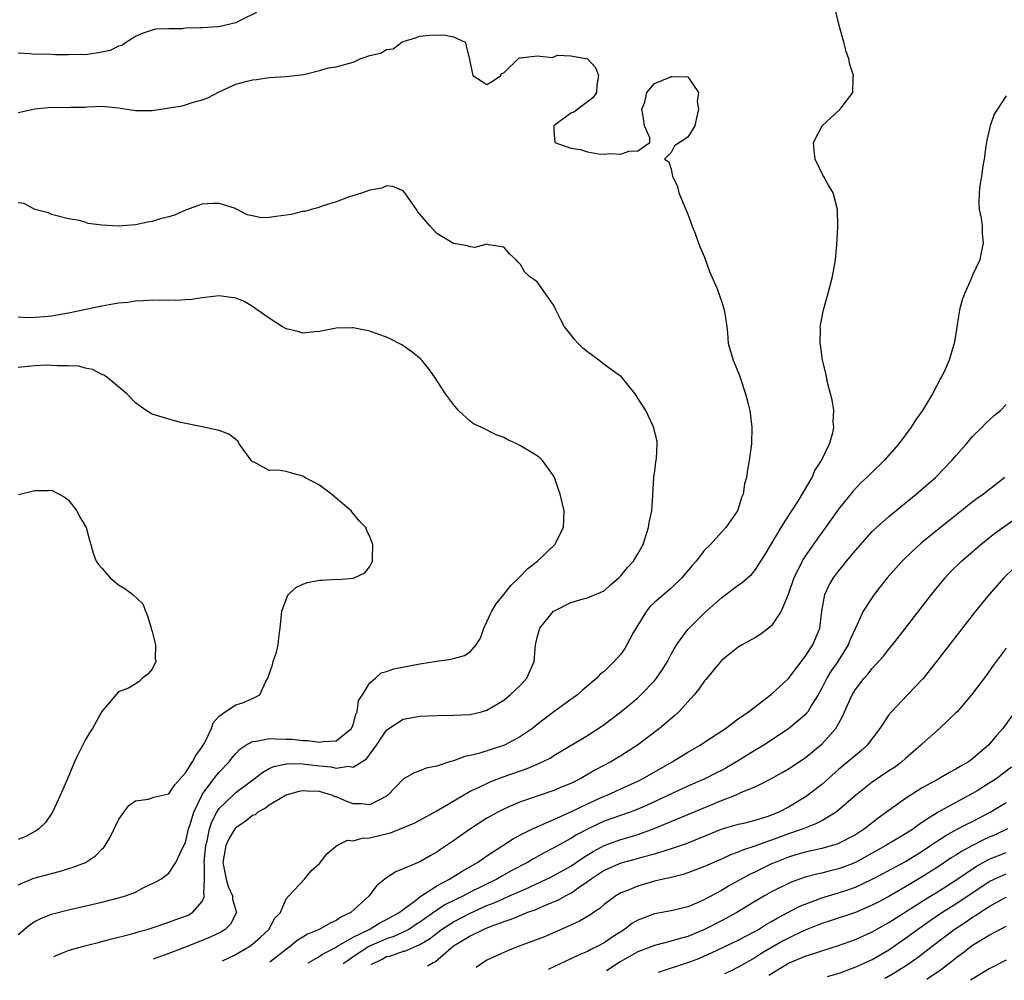
# Model space of a CAD drawing. Units: inches. Extents: x 2499000 to 2502000, y 1472543 to 1473000.
# Drawn here: x 2499667 to 2499785, y 1472601 to 1472716 of the extents above; entities that cross this region are included whole.
import ezdxf

# ---------------------------------------------------------------- set-up
doc = ezdxf.new("R2010")
doc.units = ezdxf.units.IN
doc.header["$MEASUREMENT"] = 0
doc.layers.add('LD24991470_2ft', color=166, linetype='Continuous')

msp = doc.modelspace()

# ---------------------------------------------------------------- linework, layer by layer
at = {"layer": 'LD24991470_2ft'}
for points, elevation in [([(2499695.47, 1472716.53), (2499693.68, 1472715.68), (2499693, 1472715.31), (2499691.12, 1472714.88), (2499690.85, 1472714.85), (2499689, 1472714.73), (2499688.69, 1472714.7), (2499687, 1472714.66), (2499686.6, 1472714.6), (2499685, 1472714.61), (2499683.45, 1472714.55), (2499683, 1472714.45), (2499681.93, 1472714.07), (2499681, 1472713.69), (2499679.95, 1472713), (2499679.39, 1472712.61), (2499679, 1472712.51), (2499677.99, 1472712.01), (2499677, 1472711.79), (2499676.32, 1472711.68), (2499675, 1472711.5), (2499674.48, 1472711.52), (2499673, 1472711.48), (2499671.48, 1472711.48), (2499670.45, 1472711.55), (2499669, 1472711.54), (2499668.4, 1472711.6), (2499667, 1472711.67)], 7816), ([(2499691.42, 1472603.23), (2499692.86, 1472603.92), (2499693.34, 1472604.18), (2499694.69, 1472605), (2499695, 1472605.24), (2499695.94, 1472606.06), (2499696.95, 1472607), (2499697.67, 1472608.33), (2499698.33, 1472609), (2499699, 1472610.63), (2499699.33, 1472611), (2499701.22, 1472613), (2499702.02, 1472613.98), (2499703, 1472614.85), (2499703.92, 1472616.08), (2499705.06, 1472617), (2499706.36, 1472617.64), (2499707, 1472617.59), (2499708.09, 1472617.91), (2499709, 1472617.92), (2499711.46, 1472618.54), (2499714.3, 1472619.7), (2499715, 1472620.05), (2499717, 1472621.14), (2499720.1, 1472623), (2499721, 1472623.5), (2499721.91, 1472623.91), (2499723.38, 1472624.62), (2499724.83, 1472625.17), (2499727, 1472625.94), (2499727.8, 1472626.2), (2499729, 1472626.73), (2499729.2, 1472626.8), (2499730.54, 1472627.46), (2499731, 1472627.76), (2499735, 1472630.17), (2499736.73, 1472631.28), (2499737, 1472631.47), (2499738.99, 1472633), (2499741, 1472634.67), (2499741.37, 1472635), (2499743, 1472636.69), (2499743.26, 1472637), (2499743.96, 1472638.04), (2499744.55, 1472639), (2499745, 1472639.86), (2499745.64, 1472641), (2499747, 1472642.84), (2499747.14, 1472643), (2499749, 1472644.8), (2499751, 1472646.62), (2499752.37, 1472647.63), (2499753, 1472648.12), (2499753.52, 1472648.48), (2499754.1, 1472649), (2499754.59, 1472649.41), (2499755, 1472649.88), (2499756.22, 1472651.78), (2499758.14, 1472655), (2499759.25, 1472656.75), (2499759.43, 1472657), (2499760.17, 1472658.17), (2499761.83, 1472661), (2499762.18, 1472661.82), (2499762.95, 1472663), (2499763.9, 1472665), (2499764.32, 1472666.32), (2499764.44, 1472667), (2499764.37, 1472667.63), (2499764.43, 1472669), (2499764.25, 1472670.25), (2499764.03, 1472671), (2499763.66, 1472672.33), (2499763.54, 1472673), (2499763.46, 1472673.46), (2499763.08, 1472675), (2499762.84, 1472676.84), (2499762.8, 1472677), (2499762.82, 1472678.82), (2499762.8, 1472679), (2499763.19, 1472681), (2499763.76, 1472683), (2499764.27, 1472685), (2499764.54, 1472686.54), (2499764.61, 1472687), (2499764.79, 1472688.79), (2499764.89, 1472690.89), (2499764.86, 1472693), (2499764.35, 1472695), (2499763.84, 1472695.84), (2499763.2, 1472697), (2499763.12, 1472697.12), (2499762.19, 1472699), (2499762.07, 1472700.07), (2499762, 1472701), (2499763.03, 1472703), (2499765.18, 1472705), (2499766.69, 1472707), (2499766.74, 1472708.74), (2499766.77, 1472709), (2499766.34, 1472710.34), (2499766.22, 1472711), (2499765.9, 1472711.9), (2499765.62, 1472713), (2499765.06, 1472715), (2499764.6, 1472717)], 7816), ([(2499667, 1472704.59), (2499669, 1472705.02), (2499671, 1472705.24), (2499672.79, 1472705.21), (2499673.24, 1472705.24), (2499675, 1472705.25), (2499675.28, 1472705.28), (2499677, 1472705.35), (2499679, 1472705.15), (2499681, 1472704.82), (2499683, 1472704.85), (2499686.61, 1472705.39), (2499687, 1472705.51), (2499687.78, 1472705.78), (2499689, 1472706.1), (2499689.67, 1472706.33), (2499691, 1472707.07), (2499693, 1472708), (2499694.35, 1472708.35), (2499695, 1472708.49), (2499695.46, 1472708.54), (2499697, 1472708.76), (2499699, 1472708.88), (2499701.14, 1472709.14), (2499703, 1472709.61), (2499704.06, 1472709.94), (2499705, 1472710.04), (2499707, 1472710.62), (2499707.28, 1472710.72), (2499707.84, 1472711), (2499709, 1472711.39), (2499710.3, 1472711.7), (2499711, 1472712.14), (2499711.81, 1472712.19), (2499712.83, 1472713), (2499712.96, 1472713.04), (2499713, 1472713.08), (2499714.48, 1472713.52), (2499715, 1472713.7), (2499716.17, 1472713.83), (2499717.86, 1472713.86), (2499719, 1472713.65), (2499720.38, 1472713), (2499720.86, 1472711.14), (2499720.93, 1472711), (2499721, 1472710.51), (2499721.33, 1472709), (2499723, 1472707.94), (2499723.67, 1472708.33), (2499724.65, 1472709), (2499724.74, 1472709.26), (2499725, 1472709.35), (2499726.86, 1472711.14), (2499727, 1472711.13), (2499728.67, 1472711.33), (2499729, 1472711.35), (2499730.82, 1472711.18), (2499731, 1472711.24), (2499731.44, 1472711.44), (2499733, 1472711.38), (2499735, 1472711.01), (2499735.98, 1472709.98), (2499736.34, 1472709), (2499736.13, 1472707.87), (2499736.08, 1472707), (2499735.66, 1472706.34), (2499735, 1472705.88), (2499733.37, 1472704.63), (2499733, 1472704.5), (2499731, 1472703.02), (2499730.98, 1472703), (2499731, 1472702.39), (2499731.1, 1472701), (2499733, 1472700.34), (2499734.18, 1472700.18), (2499735, 1472699.9), (2499736.34, 1472699.66), (2499737, 1472699.62), (2499737.69, 1472699.68), (2499739, 1472699.63), (2499739.96, 1472699.96), (2499741, 1472700.01), (2499742.44, 1472701), (2499742.45, 1472701.55), (2499741.8, 1472703), (2499741.61, 1472704.39), (2499741.49, 1472705), (2499741.84, 1472705.84), (2499742.08, 1472707), (2499743, 1472708.05), (2499744.76, 1472708.76), (2499745, 1472708.9), (2499745.12, 1472708.88), (2499747, 1472708.84), (2499748.28, 1472707), (2499748.1, 1472705.9), (2499748.28, 1472705), (2499748.03, 1472703.97), (2499747.83, 1472703), (2499747, 1472701.65), (2499745.38, 1472700.62), (2499745, 1472699.8), (2499744.21, 1472699), (2499744.71, 1472698.71), (2499745, 1472697.81), (2499745.17, 1472697), (2499745.76, 1472695.76), (2499745.93, 1472695), (2499746.74, 1472693), (2499747, 1472692.46), (2499747.52, 1472691), (2499747.85, 1472690.14), (2499748.28, 1472689), (2499748.46, 1472688.46), (2499749, 1472687.3), (2499749.59, 1472685.59), (2499750.48, 1472683.52), (2499751, 1472682.06), (2499751.34, 1472681), (2499751.42, 1472680.58), (2499751.64, 1472679), (2499751.72, 1472678.28), (2499751.82, 1472677), (2499752.08, 1472676.08), (2499752.4, 1472675), (2499753.16, 1472673.16), (2499753.89, 1472671), (2499754.21, 1472669.79), (2499754.4, 1472669), (2499754.65, 1472667), (2499754.59, 1472665), (2499754.32, 1472663), (2499754.1, 1472661.9), (2499753.99, 1472661), (2499753.77, 1472660.23), (2499753.6, 1472659), (2499753.41, 1472658.59), (2499753, 1472657.24), (2499752.91, 1472657), (2499751.52, 1472655), (2499751, 1472654.45), (2499749.68, 1472653), (2499749, 1472652.29), (2499747.99, 1472651), (2499747.51, 1472650.49), (2499746.27, 1472649), (2499745, 1472647.77), (2499743, 1472646.04), (2499742.47, 1472645.53), (2499742.04, 1472645), (2499741, 1472643.36), (2499740.51, 1472642.51), (2499739.72, 1472641), (2499739.45, 1472640.55), (2499739, 1472639.87), (2499738.2, 1472639), (2499737, 1472637.82), (2499736.51, 1472637.49), (2499736.11, 1472637), (2499734.42, 1472635.58), (2499733.82, 1472635), (2499733, 1472634.45), (2499731, 1472632.99), (2499729, 1472631.47), (2499728.42, 1472631), (2499727, 1472630.03), (2499725.08, 1472629), (2499722.01, 1472628.01), (2499721, 1472627.76), (2499720.35, 1472627.65), (2499719, 1472627.14), (2499718.52, 1472627), (2499717, 1472626.5), (2499715.73, 1472626.27), (2499715, 1472625.94), (2499714.3, 1472625.7), (2499713, 1472624.95), (2499711.1, 1472623), (2499711, 1472622.93), (2499709, 1472621.88), (2499707.99, 1472621.99), (2499707, 1472622.01), (2499706.26, 1472622.26), (2499705, 1472622.83), (2499704.85, 1472622.85), (2499704.53, 1472623), (2499703, 1472623.45), (2499701.49, 1472623.49), (2499701, 1472623.55), (2499700.54, 1472623.46), (2499699, 1472623.04), (2499697, 1472621.84), (2499696.53, 1472621.47), (2499695.65, 1472621), (2499695.3, 1472620.7), (2499695, 1472620.59), (2499694.13, 1472619.87), (2499693, 1472619.14), (2499692.89, 1472619), (2499692.18, 1472617.82), (2499691.82, 1472617), (2499691.67, 1472616.33), (2499691.47, 1472615), (2499691.83, 1472613), (2499692.1, 1472612.1), (2499692.61, 1472611), (2499692.61, 1472610.61), (2499693.09, 1472609), (2499692.38, 1472607.62), (2499691.74, 1472607), (2499691.29, 1472606.71), (2499689.95, 1472606.05), (2499689, 1472605.65), (2499686.87, 1472604.83), (2499684.87, 1472604.07), (2499683.14, 1472603.45)], 7814), ([(2499785, 1472706.6), (2499783.96, 1472705), (2499783.6, 1472704.4), (2499783.09, 1472703), (2499782.7, 1472701.3), (2499782.57, 1472700.57), (2499782.38, 1472699), (2499782.22, 1472698.22), (2499782.05, 1472697), (2499781.86, 1472695.86), (2499781.77, 1472695), (2499781.74, 1472693.74), (2499781.8, 1472693), (2499782.02, 1472691.98), (2499782.13, 1472691), (2499782.14, 1472690.14), (2499782.28, 1472689), (2499782.07, 1472688.07), (2499781.87, 1472687), (2499781, 1472685.15), (2499780.92, 1472684.92), (2499780.08, 1472683), (2499779.77, 1472682.23), (2499779.46, 1472681), (2499779.12, 1472679), (2499779, 1472678.17), (2499778.8, 1472677), (2499778.74, 1472676.74), (2499778.19, 1472675), (2499777.6, 1472673.6), (2499777.3, 1472673), (2499777.18, 1472672.82), (2499776.22, 1472671), (2499775.02, 1472669), (2499774.18, 1472667.82), (2499773.68, 1472667), (2499772.21, 1472665), (2499770.46, 1472663), (2499769, 1472661.62), (2499768.39, 1472661), (2499767.67, 1472660.33), (2499767, 1472659.66), (2499766.69, 1472659.31), (2499765, 1472657.21), (2499763.45, 1472655), (2499762.41, 1472653.59), (2499761, 1472651.6), (2499760.76, 1472651.24), (2499760.63, 1472651), (2499760.33, 1472650.33), (2499759.67, 1472649), (2499758.99, 1472647.01), (2499758.14, 1472645), (2499757, 1472643.25), (2499755.73, 1472642.27), (2499755, 1472641.83), (2499753.5, 1472641), (2499753, 1472640.71), (2499751, 1472639.12), (2499750.05, 1472637.95), (2499749.14, 1472636.86), (2499749, 1472636.7), (2499748.3, 1472635.7), (2499747.73, 1472635), (2499745.92, 1472633), (2499745.45, 1472632.55), (2499743.61, 1472631), (2499740.96, 1472629), (2499739, 1472627.74), (2499737.8, 1472627), (2499735.96, 1472626.04), (2499734.15, 1472625), (2499733, 1472624.43), (2499731.99, 1472624.01), (2499731, 1472623.58), (2499727, 1472622.23), (2499725.63, 1472621.63), (2499725, 1472621.37), (2499724.28, 1472621), (2499723, 1472620.27), (2499721.03, 1472619), (2499719.83, 1472618.17), (2499719, 1472617.57), (2499718.17, 1472617), (2499717.46, 1472616.54), (2499717, 1472616.21), (2499716.21, 1472615.79), (2499715, 1472615.07), (2499713, 1472614.21), (2499712.11, 1472613.89), (2499711, 1472613.16), (2499710.79, 1472613), (2499709.81, 1472612.19), (2499708.91, 1472611), (2499706.75, 1472609), (2499705.54, 1472608.46), (2499705, 1472608.06), (2499704.27, 1472607.73), (2499702.97, 1472607), (2499701.58, 1472606.42), (2499701, 1472606.08), (2499700.34, 1472605.66), (2499699.52, 1472605), (2499699.05, 1472604.65), (2499697.08, 1472603.08)], 7818), ([(2499671.25, 1472603.75), (2499671.27, 1472603.76), (2499672.12, 1472604.1), (2499672.9, 1472604.44), (2499673.1, 1472604.51), (2499674.98, 1472605.02), (2499676.57, 1472605.43), (2499677, 1472605.53), (2499678.15, 1472605.85), (2499679, 1472606.05), (2499680.42, 1472606.42), (2499681, 1472606.59), (2499681.3, 1472606.7), (2499682.4, 1472607), (2499683.26, 1472607.26), (2499685, 1472607.86), (2499685.82, 1472608.18), (2499687, 1472608.58), (2499687.3, 1472608.7), (2499687.82, 1472609), (2499689, 1472610.32), (2499689.26, 1472611), (2499689.2, 1472611.2), (2499689.27, 1472613), (2499689.27, 1472614.73), (2499689.24, 1472615), (2499689.41, 1472617), (2499689.58, 1472617.58), (2499689.87, 1472619), (2499690.14, 1472619.86), (2499690.74, 1472621), (2499691, 1472621.42), (2499692.63, 1472623), (2499693, 1472623.33), (2499695.21, 1472625), (2499696.21, 1472625.79), (2499697, 1472626.22), (2499697.53, 1472626.47), (2499699.2, 1472626.8), (2499701, 1472626.76), (2499701.26, 1472626.74), (2499703, 1472626.53), (2499704.4, 1472626.4), (2499705, 1472626.27), (2499706.48, 1472626.48), (2499707, 1472626.38), (2499708.62, 1472627.38), (2499709.82, 1472629), (2499711, 1472630.79), (2499711.27, 1472631), (2499713, 1472632.12), (2499715, 1472632.47), (2499717, 1472632.56), (2499719, 1472632.57), (2499721, 1472632.67), (2499722.33, 1472633), (2499723, 1472633.19), (2499725, 1472634.38), (2499725.78, 1472635), (2499727, 1472636.17), (2499727.77, 1472637), (2499728.64, 1472639), (2499728.81, 1472641), (2499729, 1472641.87), (2499729.31, 1472643), (2499730.96, 1472645), (2499731.06, 1472645.06), (2499733, 1472646.04), (2499734.49, 1472646.49), (2499735, 1472646.61), (2499735.29, 1472646.71), (2499737, 1472647.45), (2499737.79, 1472648.21), (2499738.74, 1472649), (2499739, 1472649.25), (2499739.77, 1472650.23), (2499740.49, 1472651), (2499741, 1472651.86), (2499741.64, 1472653), (2499742.31, 1472655), (2499742.39, 1472655.61), (2499742.69, 1472657), (2499742.83, 1472658.83), (2499742.82, 1472659), (2499742.94, 1472660.94), (2499742.94, 1472661.06), (2499743, 1472661.48), (2499743.16, 1472662.84), (2499743.26, 1472663.26), (2499743.33, 1472665), (2499743.32, 1472665.32), (2499742.91, 1472667), (2499742.81, 1472667.19), (2499741.99, 1472669), (2499741, 1472670.48), (2499740.71, 1472671), (2499739.04, 1472673.04), (2499738.81, 1472673.19), (2499737, 1472674.49), (2499736.38, 1472675), (2499735, 1472675.99), (2499734.45, 1472676.45), (2499733.88, 1472677), (2499733.47, 1472677.47), (2499733, 1472678.08), (2499732.58, 1472678.58), (2499732.26, 1472679), (2499731.81, 1472679.81), (2499731.23, 1472681), (2499731, 1472681.54), (2499729, 1472684.37), (2499728.08, 1472685), (2499727.51, 1472685.51), (2499727, 1472686.45), (2499726.71, 1472686.71), (2499726.47, 1472687), (2499725.69, 1472687.69), (2499725, 1472688.52), (2499723.2, 1472688.8), (2499723, 1472688.86), (2499721.54, 1472688.46), (2499721, 1472688.53), (2499720.68, 1472688.68), (2499719, 1472688.93), (2499717, 1472690.15), (2499716.21, 1472691), (2499714.73, 1472692.73), (2499714.58, 1472693), (2499713.19, 1472695), (2499713, 1472695.25), (2499711.77, 1472695.77), (2499711, 1472695.83), (2499710.43, 1472695.57), (2499709, 1472695.32), (2499708.14, 1472695), (2499706.46, 1472694.46), (2499705, 1472693.92), (2499703.43, 1472693.43), (2499702.81, 1472693.19), (2499702.01, 1472693), (2499701.23, 1472692.77), (2499701, 1472692.75), (2499699.61, 1472692.39), (2499699, 1472692.31), (2499697.82, 1472692.18), (2499697, 1472692.04), (2499696.01, 1472692.01), (2499695, 1472692.24), (2499694.36, 1472692.36), (2499693.18, 1472693), (2499692.85, 1472693.15), (2499691, 1472693.74), (2499690.27, 1472693.73), (2499689, 1472693.63), (2499687, 1472692.91), (2499685.66, 1472692.34), (2499685, 1472692.14), (2499683.84, 1472691.84), (2499683, 1472691.59), (2499682.5, 1472691.5), (2499681, 1472691.19), (2499679, 1472691), (2499677, 1472691.14), (2499675.35, 1472691.35), (2499675, 1472691.48), (2499674.32, 1472691.68), (2499673, 1472691.89), (2499671, 1472692.4), (2499670.6, 1472692.6), (2499669.01, 1472693), (2499667.73, 1472693.73), (2499667, 1472693.81)], 7812), ([(2499667, 1472606.4), (2499668.44, 1472607.56), (2499669, 1472607.93), (2499669.7, 1472608.3), (2499671, 1472608.8), (2499673, 1472609.32), (2499677, 1472610.26), (2499679, 1472610.76), (2499679.82, 1472611), (2499681, 1472611.45), (2499681.95, 1472611.95), (2499683.37, 1472612.63), (2499684.05, 1472613), (2499685, 1472613.72), (2499685.84, 1472615), (2499686.6, 1472616.6), (2499687, 1472617.37), (2499687.36, 1472619), (2499687.54, 1472619.54), (2499687.98, 1472621), (2499688.93, 1472623), (2499689, 1472623.11), (2499690.38, 1472625), (2499690.64, 1472625.36), (2499691, 1472625.77), (2499692.21, 1472627), (2499692.54, 1472627.46), (2499693, 1472628.01), (2499693.47, 1472628.53), (2499694.2, 1472629), (2499695, 1472629.45), (2499695.48, 1472629.48), (2499697, 1472629.8), (2499697.76, 1472629.76), (2499699, 1472629.74), (2499699.72, 1472629.72), (2499701, 1472629.55), (2499701.57, 1472629.57), (2499703, 1472629.35), (2499703.45, 1472629.45), (2499705, 1472629.53), (2499706.83, 1472631), (2499707, 1472631.42), (2499707.32, 1472632.68), (2499707.5, 1472633), (2499707.67, 1472634.33), (2499708.13, 1472635), (2499709, 1472636.45), (2499709.69, 1472637), (2499710.37, 1472637.63), (2499711, 1472637.8), (2499711.86, 1472638.14), (2499715, 1472638.74), (2499716.96, 1472639.04), (2499718.71, 1472639.29), (2499719, 1472639.35), (2499720.3, 1472639.7), (2499721, 1472640.15), (2499721.69, 1472641), (2499722.21, 1472641.79), (2499722.61, 1472643), (2499723, 1472643.73), (2499723.39, 1472644.61), (2499723.58, 1472645), (2499724.1, 1472645.9), (2499725, 1472647), (2499725.87, 1472648.13), (2499726.8, 1472649), (2499727.88, 1472650.12), (2499729.05, 1472651), (2499731.1, 1472653), (2499732.16, 1472655), (2499732.21, 1472657), (2499731.99, 1472658.01), (2499731.73, 1472659), (2499731.56, 1472659.56), (2499731.06, 1472661), (2499731, 1472661.15), (2499729.62, 1472663), (2499729.33, 1472663.33), (2499729, 1472663.56), (2499727, 1472664.76), (2499726.56, 1472665), (2499725.5, 1472665.5), (2499725, 1472665.76), (2499724.1, 1472666.1), (2499722.31, 1472667), (2499721.38, 1472667.38), (2499721, 1472667.7), (2499719.61, 1472669), (2499719, 1472669.7), (2499718.05, 1472671), (2499716.75, 1472673), (2499716.02, 1472674.02), (2499715.23, 1472675), (2499715.11, 1472675.11), (2499714.01, 1472676.01), (2499712.82, 1472676.82), (2499712.52, 1472677), (2499711.51, 1472677.51), (2499711, 1472677.74), (2499710.09, 1472678.09), (2499709, 1472678.48), (2499707, 1472678.86), (2499706.86, 1472678.86), (2499705, 1472678.81), (2499703, 1472678.44), (2499702.4, 1472678.4), (2499701, 1472678.24), (2499700.42, 1472678.42), (2499699, 1472678.76), (2499698.58, 1472679), (2499697, 1472680.01), (2499695.57, 1472681), (2499695, 1472681.41), (2499694, 1472682), (2499693, 1472682.43), (2499691, 1472682.71), (2499689, 1472682.45), (2499687.74, 1472682.26), (2499687, 1472682.21), (2499685.85, 1472682.15), (2499685, 1472682.19), (2499683.85, 1472682.15), (2499683, 1472682.19), (2499681.92, 1472682.08), (2499681, 1472682.06), (2499680.09, 1472681.91), (2499679, 1472681.81), (2499678.32, 1472681.68), (2499677, 1472681.47), (2499673, 1472680.61), (2499671, 1472680.27), (2499670.18, 1472680.18), (2499669, 1472680.09), (2499668.06, 1472680.06), (2499667, 1472680.14)], 7810), ([(2499667, 1472612.32), (2499668.88, 1472613.12), (2499671, 1472613.69), (2499672.05, 1472613.95), (2499673, 1472614.25), (2499673.58, 1472614.42), (2499675.04, 1472615), (2499676.23, 1472615.77), (2499677, 1472616.57), (2499677.22, 1472616.78), (2499677.39, 1472617), (2499677.98, 1472618.02), (2499679, 1472620.08), (2499679.62, 1472621), (2499680.21, 1472621.79), (2499681, 1472622.36), (2499682.56, 1472622.56), (2499683.22, 1472622.78), (2499685, 1472623.2), (2499685.73, 1472624.27), (2499687, 1472625.69), (2499687.81, 1472627), (2499688.24, 1472627.76), (2499689, 1472628.82), (2499689.12, 1472629), (2499689.25, 1472629.25), (2499690.08, 1472631), (2499690.31, 1472631.69), (2499691, 1472632.48), (2499691.74, 1472633), (2499693, 1472633.84), (2499693.9, 1472634.1), (2499695, 1472634.59), (2499695.85, 1472635), (2499696.53, 1472636.53), (2499696.81, 1472637), (2499696.87, 1472637.13), (2499697.39, 1472638.61), (2499697.48, 1472639), (2499697.87, 1472640.13), (2499698.07, 1472641), (2499698.19, 1472642.19), (2499698.31, 1472643), (2499698.49, 1472645), (2499699, 1472646.4), (2499699.18, 1472646.82), (2499699.31, 1472647), (2499700.17, 1472647.83), (2499701, 1472648.23), (2499701.57, 1472648.43), (2499703, 1472648.73), (2499703.28, 1472648.72), (2499705, 1472648.83), (2499705.2, 1472648.8), (2499707, 1472648.96), (2499707.14, 1472649), (2499708.42, 1472649.58), (2499709, 1472650.36), (2499709.32, 1472651), (2499709.32, 1472651.32), (2499709.36, 1472653), (2499709, 1472653.89), (2499708.64, 1472654.64), (2499708.53, 1472655), (2499707.78, 1472655.78), (2499706.87, 1472656.87), (2499706.78, 1472657), (2499705, 1472658.53), (2499704.73, 1472658.73), (2499704.44, 1472659), (2499703, 1472660.05), (2499701.23, 1472661), (2499701, 1472661.15), (2499699.53, 1472661.53), (2499699, 1472661.7), (2499698.14, 1472661.86), (2499697, 1472661.82), (2499695.2, 1472662.8), (2499695, 1472662.86), (2499694.93, 1472662.93), (2499693.4, 1472665), (2499693.27, 1472665.27), (2499693, 1472665.52), (2499692.15, 1472666.15), (2499691, 1472666.62), (2499688.98, 1472667.02), (2499686.43, 1472667.57), (2499685, 1472667.94), (2499683, 1472668.56), (2499682.3, 1472669), (2499681, 1472669.91), (2499679.99, 1472671), (2499679, 1472671.8), (2499677.57, 1472673), (2499677.22, 1472673.22), (2499677, 1472673.3), (2499675.87, 1472673.87), (2499675, 1472674.06), (2499674.27, 1472674.27), (2499673, 1472674.34), (2499671.69, 1472674.31), (2499671, 1472674.38), (2499670.39, 1472674.39), (2499669, 1472674.33), (2499667, 1472674.14)], 7808), ([(2499701.67, 1472602.96), (2499701.74, 1472603.02), (2499702.85, 1472603.69), (2499703.35, 1472604.04), (2499704.9, 1472604.84), (2499705.15, 1472605), (2499707, 1472606.06), (2499708.91, 1472607), (2499710.21, 1472607.79), (2499711, 1472608.16), (2499712.53, 1472609), (2499713, 1472609.38), (2499714.45, 1472610.45), (2499715, 1472610.88), (2499717, 1472612.19), (2499718.52, 1472613), (2499720.03, 1472613.97), (2499721.85, 1472615), (2499723, 1472615.79), (2499724.88, 1472617), (2499726.15, 1472617.85), (2499727, 1472618.29), (2499728.42, 1472619), (2499729, 1472619.26), (2499729.43, 1472619.43), (2499731, 1472620.12), (2499733, 1472621.03), (2499735, 1472622.01), (2499737, 1472622.9), (2499737.27, 1472623), (2499739, 1472623.78), (2499741, 1472624.71), (2499741.59, 1472625), (2499745.12, 1472627), (2499747, 1472628.18), (2499748.46, 1472629), (2499749, 1472629.38), (2499751.48, 1472631), (2499753, 1472632.14), (2499754.22, 1472633), (2499757, 1472635.09), (2499757.97, 1472636.03), (2499759, 1472636.96), (2499761, 1472639.59), (2499761.93, 1472641), (2499762.76, 1472643), (2499763, 1472645), (2499763.37, 1472647), (2499763.89, 1472648.11), (2499764.4, 1472649), (2499765, 1472649.81), (2499765.54, 1472650.46), (2499765.96, 1472651), (2499767, 1472652.27), (2499769, 1472654.52), (2499769.51, 1472655), (2499771, 1472656.34), (2499774.25, 1472659), (2499776.56, 1472661), (2499778.53, 1472663), (2499779, 1472663.56), (2499780.26, 1472665), (2499781, 1472665.87), (2499782.15, 1472667), (2499782.56, 1472667.44), (2499783.6, 1472668.4), (2499784.35, 1472669), (2499785, 1472669.71)], 7820), ([(2499784.85, 1472661), (2499782.32, 1472659), (2499781.54, 1472658.46), (2499780.41, 1472657.59), (2499779.69, 1472657), (2499777.16, 1472655), (2499774.87, 1472653.13), (2499773.81, 1472652.19), (2499772.58, 1472651), (2499771.83, 1472650.17), (2499770.82, 1472649), (2499769.25, 1472647), (2499769, 1472646.66), (2499767.95, 1472645), (2499767, 1472642.98), (2499766.38, 1472641.62), (2499766.14, 1472641), (2499764.9, 1472639), (2499764.13, 1472637.87), (2499763.6, 1472637), (2499763, 1472635.81), (2499762.55, 1472635), (2499761.77, 1472633.77), (2499761.32, 1472633), (2499761.18, 1472632.82), (2499761, 1472632.63), (2499759, 1472630.94), (2499756.07, 1472629), (2499755.41, 1472628.59), (2499755, 1472628.36), (2499754.15, 1472627.85), (2499752.82, 1472627), (2499751.66, 1472626.34), (2499751, 1472625.99), (2499750.33, 1472625.67), (2499749.03, 1472625), (2499747, 1472624.12), (2499742.15, 1472621.85), (2499741, 1472621.34), (2499740.1, 1472621), (2499737, 1472619.91), (2499735, 1472618.98), (2499733.71, 1472618.29), (2499733, 1472617.84), (2499731, 1472616.74), (2499729.85, 1472616.15), (2499728.56, 1472615.44), (2499727.84, 1472615), (2499725.98, 1472614.02), (2499724.7, 1472613.3), (2499724.19, 1472613), (2499721, 1472611.43), (2499720.18, 1472611), (2499718.05, 1472609.95), (2499717, 1472609.28), (2499715.65, 1472608.35), (2499715, 1472607.87), (2499714.48, 1472607.52), (2499713.66, 1472607), (2499713, 1472606.65), (2499711.86, 1472606.14), (2499711, 1472605.88), (2499708.95, 1472605), (2499707, 1472603.72), (2499706.41, 1472603.27), (2499705.83, 1472602.86)], 7822), ([(2499667.03, 1472658.97), (2499669, 1472659.43), (2499670.57, 1472659.43), (2499671, 1472659.49), (2499671.91, 1472659), (2499672.6, 1472658.6), (2499673, 1472658.27), (2499674.01, 1472657), (2499674.34, 1472656.34), (2499675.13, 1472655), (2499675.51, 1472653.51), (2499675.67, 1472653), (2499675.96, 1472651.96), (2499676.34, 1472651), (2499676.59, 1472650.59), (2499677, 1472650.16), (2499678.01, 1472649), (2499679, 1472648.16), (2499679.73, 1472647.73), (2499680.69, 1472647), (2499681.89, 1472645.89), (2499682.21, 1472645), (2499682.47, 1472644.47), (2499682.88, 1472643), (2499682.9, 1472642.9), (2499683, 1472642.6), (2499683.39, 1472641), (2499683.37, 1472639.37), (2499683.44, 1472639), (2499683, 1472638.08), (2499682.51, 1472637.49), (2499681.84, 1472637), (2499681.41, 1472636.59), (2499680.17, 1472635.83), (2499679, 1472635.37), (2499677, 1472633.03), (2499675.88, 1472631), (2499675.52, 1472630.48), (2499675, 1472629.62), (2499674.15, 1472627.85), (2499673.75, 1472627), (2499672.88, 1472625), (2499672.03, 1472623), (2499671.11, 1472621), (2499670.25, 1472619.75), (2499669.48, 1472619), (2499669.21, 1472618.79), (2499669, 1472618.69), (2499667.92, 1472618.08), (2499667, 1472617.72)], 7806), ([(2499709.17, 1472602.77), (2499709.31, 1472602.9), (2499709.67, 1472603.02), (2499710.48, 1472603.42), (2499711, 1472603.74), (2499711.4, 1472603.78), (2499712.58, 1472604.22), (2499712.77, 1472604.27), (2499713, 1472604.38), (2499713.2, 1472604.39), (2499715, 1472605.2), (2499716.13, 1472605.87), (2499717, 1472606.56), (2499717.58, 1472607), (2499719, 1472607.91), (2499721, 1472608.95), (2499723, 1472609.83), (2499723.85, 1472610.15), (2499725, 1472610.7), (2499725.71, 1472611), (2499727, 1472611.58), (2499728, 1472612), (2499729, 1472612.48), (2499730.13, 1472613), (2499730.71, 1472613.29), (2499731, 1472613.44), (2499733, 1472614.56), (2499734.44, 1472615.56), (2499735.68, 1472616.32), (2499737, 1472617.01), (2499739, 1472617.75), (2499739.98, 1472618.02), (2499741, 1472618.34), (2499742.96, 1472619.04), (2499749.96, 1472621.96), (2499751, 1472622.38), (2499752.9, 1472623.1), (2499753.33, 1472623.33), (2499755, 1472624.03), (2499755.67, 1472624.33), (2499756.89, 1472625), (2499758.27, 1472625.73), (2499759, 1472626.16), (2499761, 1472627.48), (2499762.84, 1472629), (2499763, 1472629.14), (2499764.66, 1472631), (2499765.5, 1472632.5), (2499765.7, 1472633), (2499766.61, 1472635), (2499767, 1472635.65), (2499768.06, 1472637), (2499768.5, 1472637.5), (2499769, 1472638.17), (2499769.41, 1472638.59), (2499770.35, 1472639.65), (2499771, 1472640.49), (2499771.42, 1472641), (2499772.99, 1472643), (2499776.08, 1472647), (2499777.73, 1472649), (2499778.34, 1472649.66), (2499779.67, 1472651), (2499782, 1472653), (2499783.68, 1472654.32), (2499787, 1472656.7)], 7824), ([(2499785.88, 1472650.12), (2499784.72, 1472649), (2499782.98, 1472647.02), (2499781.37, 1472645), (2499776.7, 1472639), (2499775.05, 1472636.95), (2499773.23, 1472635), (2499771.31, 1472633), (2499771, 1472632.62), (2499769.91, 1472631), (2499768.43, 1472629), (2499767.68, 1472628.32), (2499767, 1472627.79), (2499766.09, 1472627), (2499765, 1472626.1), (2499763, 1472624.29), (2499761.13, 1472622.87), (2499759, 1472621.61), (2499757.88, 1472621), (2499757, 1472620.63), (2499756.44, 1472620.44), (2499755, 1472619.99), (2499753.66, 1472619.66), (2499753, 1472619.51), (2499751.05, 1472618.95), (2499746.79, 1472617.21), (2499745, 1472616.62), (2499744.47, 1472616.47), (2499743, 1472615.99), (2499741.62, 1472615.62), (2499740.67, 1472615.33), (2499739, 1472614.89), (2499737, 1472614.02), (2499735.44, 1472613), (2499735, 1472612.67), (2499734.01, 1472612.01), (2499733, 1472611.3), (2499732.81, 1472611.19), (2499732.4, 1472611), (2499731.51, 1472610.49), (2499729.77, 1472609.77), (2499728.71, 1472609.29), (2499727.86, 1472609), (2499727, 1472608.66), (2499725.84, 1472608.16), (2499725, 1472607.9), (2499723.27, 1472607.27), (2499722.63, 1472607), (2499721, 1472606.2), (2499720.27, 1472605.73), (2499719.02, 1472605), (2499716.87, 1472603.13), (2499716.58, 1472603), (2499715.91, 1472602.59)], 7826), ([(2499785, 1472640.58), (2499783.47, 1472638.53), (2499783, 1472637.83), (2499782.65, 1472637.35), (2499780.89, 1472635), (2499779.15, 1472633), (2499779, 1472632.85), (2499777.06, 1472631), (2499775, 1472629.18), (2499774.83, 1472629), (2499773, 1472627.42), (2499772.55, 1472627), (2499771.66, 1472626.34), (2499771, 1472625.92), (2499769, 1472624.57), (2499767.02, 1472623), (2499765, 1472621.22), (2499764.72, 1472621), (2499763, 1472619.98), (2499762.37, 1472619.63), (2499760.78, 1472619), (2499759, 1472618.4), (2499757, 1472617.66), (2499756.49, 1472617.51), (2499755, 1472616.93), (2499753.54, 1472616.46), (2499753, 1472616.21), (2499752.1, 1472615.9), (2499751, 1472615.4), (2499749.34, 1472614.66), (2499749, 1472614.49), (2499747, 1472613.74), (2499746.44, 1472613.56), (2499744.83, 1472613.17), (2499744.03, 1472613), (2499743, 1472612.76), (2499741, 1472612.17), (2499739.57, 1472611.57), (2499739, 1472611.36), (2499738.38, 1472611), (2499737, 1472609.96), (2499736.5, 1472609.5), (2499735.73, 1472609), (2499735.3, 1472608.7), (2499734.04, 1472607.96), (2499733, 1472607.51), (2499732.66, 1472607.34), (2499729.88, 1472606.12), (2499729, 1472605.77), (2499726.83, 1472605), (2499725.52, 1472604.48), (2499724.15, 1472603.85), (2499723, 1472603.3), (2499722.49, 1472603), (2499721.7, 1472602.44)], 7828), ([(2499786.03, 1472633), (2499784.61, 1472631), (2499783.86, 1472630.14), (2499782.91, 1472629), (2499781.86, 1472628.14), (2499781, 1472627.36), (2499780.51, 1472627), (2499779.54, 1472626.46), (2499779, 1472626.12), (2499778.25, 1472625.75), (2499776.98, 1472625), (2499775, 1472623.89), (2499774.44, 1472623.56), (2499773, 1472622.63), (2499771, 1472621.21), (2499770.74, 1472621), (2499769.73, 1472620.27), (2499768.1, 1472619), (2499767, 1472618.31), (2499765, 1472617.25), (2499764.83, 1472617.17), (2499764.25, 1472617), (2499763, 1472616.66), (2499761, 1472616.22), (2499759.89, 1472615.89), (2499759, 1472615.63), (2499757.42, 1472615), (2499757, 1472614.81), (2499755, 1472613.84), (2499754.42, 1472613.58), (2499751.84, 1472612.16), (2499751, 1472611.65), (2499749, 1472610.57), (2499748.21, 1472610.22), (2499747, 1472609.7), (2499745, 1472609.21), (2499743, 1472608.87), (2499741, 1472608.1), (2499740.31, 1472607.69), (2499739.42, 1472607), (2499737.94, 1472606.06), (2499737, 1472605.39), (2499736.26, 1472605), (2499735.4, 1472604.6), (2499735, 1472604.36), (2499734.03, 1472603.97), (2499733, 1472603.46), (2499730.29, 1472602.22)], 7830), ([(2499785.64, 1472626.36), (2499783.83, 1472625), (2499783, 1472624.46), (2499781.56, 1472623.56), (2499781, 1472623.22), (2499779, 1472622.16), (2499776.98, 1472621.02), (2499775.72, 1472620.28), (2499775, 1472619.75), (2499774.53, 1472619.47), (2499773.93, 1472619), (2499773, 1472618.4), (2499772.11, 1472617.89), (2499770.66, 1472617), (2499767.01, 1472614.99), (2499765.58, 1472614.42), (2499765, 1472614.22), (2499764.01, 1472613.99), (2499763, 1472613.72), (2499762.39, 1472613.61), (2499761, 1472613.24), (2499759.35, 1472612.64), (2499759, 1472612.48), (2499757, 1472611.48), (2499756.14, 1472611), (2499755, 1472610.32), (2499752.85, 1472609), (2499751, 1472608), (2499749, 1472606.97), (2499747, 1472606.15), (2499746.08, 1472605.92), (2499745, 1472605.57), (2499743, 1472605.08), (2499741, 1472604.33), (2499738.89, 1472603.11), (2499737.26, 1472602.04)], 7832), ([(2499743.49, 1472601.88), (2499747, 1472603.02), (2499748.43, 1472603.57), (2499749, 1472603.82), (2499749.82, 1472604.18), (2499753, 1472605.71), (2499753.84, 1472606.16), (2499755, 1472606.76), (2499755.42, 1472607), (2499756.4, 1472607.6), (2499757, 1472607.95), (2499757.65, 1472608.35), (2499760.28, 1472609.72), (2499761, 1472610.02), (2499763, 1472610.76), (2499765, 1472611.37), (2499766.23, 1472611.77), (2499767, 1472612.05), (2499769, 1472612.98), (2499770.33, 1472613.67), (2499773, 1472615.12), (2499775, 1472616.35), (2499775.99, 1472617), (2499776.58, 1472617.42), (2499777.8, 1472618.2), (2499779.09, 1472618.91), (2499780.39, 1472619.61), (2499781, 1472619.9), (2499783.1, 1472621), (2499785, 1472622.16)], 7834), ([(2499785.18, 1472619), (2499783.69, 1472618.31), (2499783, 1472618.01), (2499782.31, 1472617.69), (2499780.99, 1472617.01), (2499779.68, 1472616.32), (2499779, 1472615.86), (2499778.46, 1472615.54), (2499777, 1472614.56), (2499775, 1472613.27), (2499773, 1472612.08), (2499771, 1472610.92), (2499769.74, 1472610.26), (2499769, 1472609.87), (2499767, 1472609.03), (2499764, 1472608), (2499763, 1472607.68), (2499761, 1472606.9), (2499760.82, 1472606.82), (2499759, 1472605.95), (2499758.38, 1472605.62), (2499755.85, 1472604.15), (2499755, 1472603.61), (2499753.08, 1472602.53), (2499752.07, 1472602.01), (2499751.38, 1472601.67)], 7836), ([(2499756.66, 1472601.54), (2499757.19, 1472601.86), (2499759.01, 1472602.95), (2499760.46, 1472603.54), (2499761, 1472603.8), (2499761.93, 1472604.07), (2499763, 1472604.44), (2499765, 1472605.07), (2499767, 1472605.8), (2499769, 1472606.69), (2499771, 1472607.81), (2499775.38, 1472610.62), (2499777, 1472611.61), (2499779, 1472612.89), (2499781.46, 1472614.54), (2499783, 1472615.38), (2499785, 1472616.2)], 7838), ([(2499763.67, 1472601.35), (2499765.17, 1472601.82), (2499767.07, 1472602.53), (2499768.14, 1472603), (2499769, 1472603.4), (2499771, 1472604.56), (2499773, 1472605.93), (2499774.44, 1472607), (2499775.94, 1472608.06), (2499777.35, 1472609), (2499779, 1472610.03), (2499783, 1472612.71), (2499783.57, 1472613), (2499785, 1472613.64)], 7840), ([(2499770.53, 1472601.18), (2499770.76, 1472601.3), (2499771.51, 1472601.73), (2499773.11, 1472602.72), (2499774.39, 1472603.61), (2499776.17, 1472605), (2499778.8, 1472607), (2499780.15, 1472607.85), (2499781, 1472608.44), (2499781.36, 1472608.64), (2499781.86, 1472609), (2499783, 1472609.74), (2499784.68, 1472610.68), (2499785, 1472610.85)], 7842), ([(2499775.53, 1472601.05), (2499775.7, 1472601.15), (2499777.28, 1472602.24), (2499778.68, 1472603.32), (2499779, 1472603.59), (2499779.82, 1472604.18), (2499781, 1472605.09), (2499783, 1472606.31), (2499785, 1472607.36)], 7844), ([(2499785, 1472603.32), (2499783, 1472602.27), (2499781.55, 1472601.41), (2499780.77, 1472600.91)], 7846)]:
    msp.add_lwpolyline(points, dxfattribs=dict(at, elevation=elevation))

doc.saveas('drawing.dxf')
